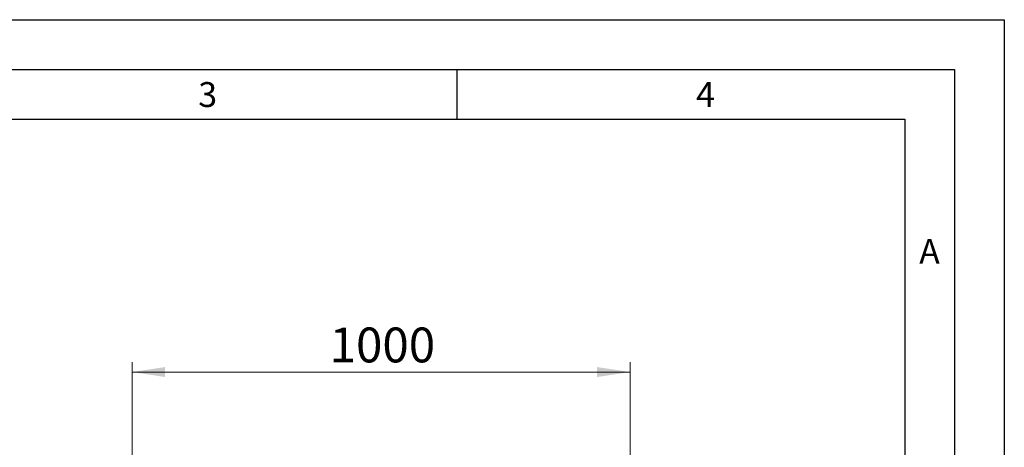
# Model space of a CAD drawing. Units: millimetres. Extents: x 0 to 210, y 0 to 297.
# Drawn here: x 111 to 210, y 254 to 297 of the extents above; entities that cross this region are included whole.
import ezdxf

# ---------------------------------------------------------------- set-up
doc = ezdxf.new("R2010")
doc.units = ezdxf.units.MM
doc.linetypes.add('SLD-Durchgehend', pattern=[0])
doc.layers.add('FORMAT', color=7, linetype='SLD-Durchgehend')
doc.styles.add('SLDTEXTSTYLE0', font='GOTHIC.TTF', dxfattribs={"width": 0.913})
doc.styles.add('SLDTEXTSTYLE1', font='ARIAL.TTF', dxfattribs={"width": 0.948})
doc.dimstyles.new('SLDDIMSTYLE0', dxfattribs={"dimtxt": 3.5, "dimasz": 3.302, "dimexe": 0, "dimexo": 0.0625, "dimgap": 0.875, "dimtad": 1, "dimlfac": 20, "dimrnd": 1e-09, "dimzin": 12, "dimdsep": 46, "dimtxsty": 'SLDTEXTSTYLE0', "dimsah": 1, "dimcen": 0.09, "dimadec": 0, "dimazin": 3, "dimtfac": 1, "dimtofl": 0, "dimtmove": 0, "dimatfit": 3, "dimfxl": 1, "dimfrac": 2, "dimtolj": 1, "dimtzin": 12, "dimarcsym": 0})

# ---------------------------------------------------------------- blocks, each defined once
blk = doc.blocks.new('_D_4')
at = {"color": 7, "linetype": 'SLD-Durchgehend', "lineweight": 0}
for p, q in [((122.403, 248.978), (122.403, 262.603)), ((172.403, 248.978), (172.403, 262.603)), ((122.403, 261.603), (172.403, 261.603))]:
    blk.add_line(p, q, dxfattribs=at)
at = {"color": 7, "linetype": 'SLD-Durchgehend', "lineweight": 18}
for points in [[(122.403, 261.603), (125.705, 261.103), (125.705, 262.103)], [(172.403, 261.603), (169.101, 262.103), (169.101, 261.103)]]:
    blk.add_solid(points, dxfattribs=at)
at = {"color": 7, "linetype": 'SLD-Durchgehend', "lineweight": 18, "insert": (142.231, 266.073), "char_height": 3.5, "attachment_point": 1, "style": 'SLDTEXTSTYLE0'}
blk.add_mtext('1000', dxfattribs=at)

msp = doc.modelspace()

# ---------------------------------------------------------------- linework, layer by layer
at = {"layer": 'FORMAT'}
for p, q in [((0, 297), (210, 297)), ((210, 297), (210, 0)), ((5, 292), (205, 292)), ((155, 292), (155, 287)), ((205, 292), (205, 5)), ((20, 287), (200, 287)), ((200, 287), (200, 5))]:
    msp.add_line(p, q, dxfattribs=at)

# ---------------------------------------------------------------- texts
at = {"color": 7, "linetype": 'Continuous', "lineweight": 0, "char_height": 2.5, "attachment_point": 2, "style": 'SLDTEXTSTYLE1'}
for s, insert in [('3', (129.98264, 290.73146)), ('4', (179.98264, 290.73146)), ('A', (202.48698, 274.98146))]:
    msp.add_mtext(s, dxfattribs=dict(at, insert=insert))

# ---------------------------------------------------------------- dimensions: what is measured, and where the dimension line sits
at = {"color": 7, "linetype": 'SLD-Durchgehend', "lineweight": 18}
dim = msp.add_linear_dim(base=(172.40301, 261.60279), p1=(122.40301, 247.97779), p2=(172.40301, 247.97779), angle=0, dimstyle='SLDDIMSTYLE0', dxfattribs=at)
dim.commit()
dim.dimension.update_dxf_attribs({"geometry": '_D_4', "text_midpoint": (147.40301, 261.60279), "dimtype": 160})

doc.saveas('drawing.dxf')
